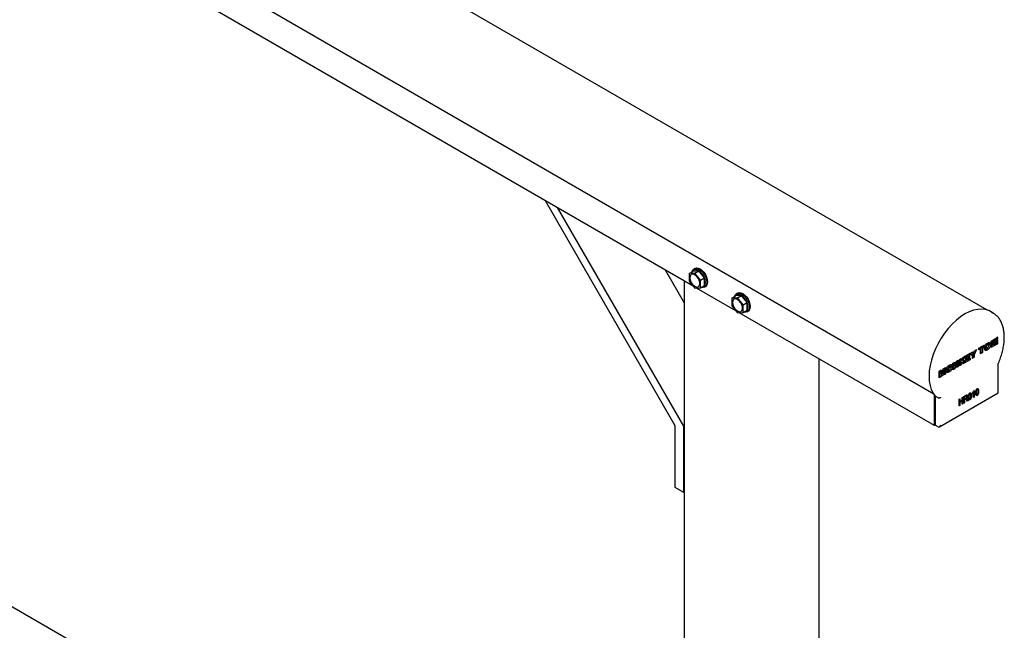
# Model space of a CAD drawing. Units: millimetres. Extents: x 165 to 8330, y 78 to 5840.
# Drawn here: x 7519 to 7910, y 4144 to 4387 of the extents above; entities that cross this region are included whole.
import ezdxf

# ---------------------------------------------------------------- set-up
doc = ezdxf.new("R2010")
doc.units = ezdxf.units.MM
doc.header["$LTSCALE"] = 20

msp = doc.modelspace()

# ---------------------------------------------------------------- linework, layer by layer
at = {"color": 7, "linetype": 'Continuous', "lineweight": 25}
for p, q in [((7903.31, 4271.53), (5189.34, 5838.27)), ((7882.2, 4238.12), (5167.25, 5805.42)), ((7882.98, 3941.39), (5167.95, 5508.75)), ((7786.47, 4281.04), (7168.45, 4637.81)), ((7727.63, 4315), (7779.22, 4225.64)), ((7732.43, 4312.23), (7782.62, 4225.31)), ((7775.42, 4287.41), (7782.97, 4274.33)), ((7784.91, 4285.99), (7786.43, 4286.87)), ((7787.17, 4286.19), (7784.91, 4285.99)), ((7784.91, 4285.99), (7784.91, 4282.97)), ((7788.7, 4287.08), (7786.43, 4286.87)), ((7787.11, 4287.99), (7786.88, 4287.86)), ((7787.17, 4286.19), (7788.7, 4287.08)), ((7789.43, 4283.38), (7787.17, 4286.19)), ((7790.96, 4284.26), (7788.7, 4287.08)), ((7782.97, 4283.05), (7782.97, 3999.13)), ((7784.91, 4282.97), (7787.17, 4280.16)), ((7789.43, 4283.38), (7790.96, 4284.26)), ((7789.43, 4280.36), (7789.43, 4283.38)), ((7789.43, 4280.36), (7790.96, 4281.24)), ((7790.96, 4281.24), (7790.96, 4284.26)), ((7787.17, 4280.16), (7789.43, 4280.36)), ((7803.44, 4271.24), (7787.87, 4280.22)), ((7791.08, 4280.58), (7791.31, 4280.72)), ((7801.88, 4276.19), (7803.41, 4277.08)), ((7805.67, 4277.28), (7803.41, 4277.08)), ((7804.08, 4278.19), (7803.85, 4278.06)), ((7804.14, 4276.4), (7805.67, 4277.28)), ((7807.93, 4274.46), (7805.67, 4277.28)), ((7804.14, 4276.4), (7801.88, 4276.19)), ((7801.88, 4276.19), (7801.88, 4273.18)), ((7801.88, 4273.18), (7804.14, 4270.36)), ((7806.4, 4273.58), (7804.14, 4276.4)), ((7806.4, 4273.58), (7807.93, 4274.46)), ((7806.4, 4270.57), (7806.4, 4273.58)), ((7807.93, 4271.45), (7807.93, 4274.46)), ((7804.14, 4270.36), (7806.4, 4270.57)), ((7882.54, 4225.57), (7804.84, 4270.43)), ((7806.4, 4270.57), (7807.93, 4271.45)), ((7808.05, 4270.79), (7808.28, 4270.92)), ((7905.85, 4270.27), (7904.72, 4270.92)), ((7905.32, 4270.54), (7905.85, 4270.27)), ((7900.2, 4256.38), (7902.21, 4257.54)), ((7902.21, 4257.54), (7902.21, 4256.87)), ((7902.96, 4258.03), (7903.53, 4257.7)), ((7903.91, 4257.71), (7903.2, 4258.12)), ((7904.14, 4258.02), (7904.7, 4257.69)), ((7905.02, 4259.16), (7906.83, 4260.21)), ((7905.02, 4256.55), (7905.02, 4259.16)), ((7906.88, 4257.62), (7905.02, 4256.55)), ((7905.73, 4257.61), (7905.02, 4257.2)), ((7905.18, 4259.26), (7905.18, 4258.9)), ((7905.18, 4258.9), (7905.75, 4258.58)), ((7905.67, 4258.62), (7905.18, 4258.33)), ((7905.18, 4258.33), (7905.18, 4257.93)), ((7905.18, 4258.33), (7905.75, 4258.01)), ((7905.18, 4257.93), (7905.75, 4257.61)), ((7905.19, 4259.26), (7905.75, 4258.95)), ((7906.83, 4259.57), (7905.75, 4258.95)), ((7905.75, 4258.58), (7906.66, 4259.11)), ((7905.75, 4258.95), (7905.75, 4258.58)), ((7906.66, 4258.54), (7905.75, 4258.01)), ((7905.75, 4257.61), (7906.88, 4258.26)), ((7905.75, 4258.01), (7905.75, 4257.61)), ((7906.17, 4258.82), (7906.66, 4258.54)), ((7906.28, 4259.89), (7906.83, 4259.57)), ((7906.33, 4257.94), (7906.88, 4257.62)), ((7906.66, 4259.11), (7906.66, 4258.54)), ((7906.83, 4260.21), (7906.83, 4259.57)), ((7906.88, 4258.26), (7906.88, 4257.62)), ((7907.66, 4260.7), (7907.09, 4260.37)), ((7907.09, 4260.37), (7907.09, 4259.72)), ((7907.09, 4259.72), (7907.66, 4260.05)), ((7907.66, 4259.69), (7907.09, 4259.36)), ((7907.09, 4259.36), (7907.09, 4258.78)), ((7907.09, 4258.78), (7907.66, 4259.11)), ((7907.66, 4258.71), (7907.09, 4258.38)), ((7907.09, 4258.38), (7907.09, 4257.75)), ((7907.09, 4257.75), (7907.66, 4258.08)), ((7907.1, 4260.38), (7907.66, 4260.05)), ((7907.11, 4258.39), (7907.66, 4258.08)), ((7907.16, 4259.4), (7907.66, 4259.11)), ((7907.66, 4260.05), (7907.66, 4260.7)), ((7907.66, 4259.11), (7907.66, 4259.69)), ((7907.66, 4258.08), (7907.66, 4258.71)), ((7894.84, 4253.29), (7896.65, 4254.33)), ((7896.65, 4253.69), (7895.56, 4253.07)), ((7896.1, 4254.01), (7896.65, 4253.69)), ((7896.65, 4254.33), (7896.65, 4253.69)), ((7896.78, 4254.41), (7897.59, 4254.88)), ((7897.62, 4253.25), (7896.78, 4254.41)), ((7897.32, 4254.72), (7897.42, 4254.54)), ((7897.42, 4254.54), (7897.98, 4254.21)), ((7897.59, 4254.88), (7897.98, 4254.21)), ((7897.89, 4254.27), (7897.78, 4253.99)), ((7897.78, 4253.99), (7897.78, 4253.03)), ((7897.78, 4253.99), (7898.35, 4253.67)), ((7897.98, 4254.21), (7898.38, 4255.33)), ((7899.16, 4255.78), (7898.35, 4253.67)), ((7898.35, 4253.67), (7898.35, 4252.7)), ((7898.38, 4255.33), (7899.16, 4255.78)), ((7900.28, 4256.41), (7900.2, 4256.37)), ((7900.2, 4255.71), (7900.2, 4256.38)), ((7900.84, 4256.08), (7900.2, 4255.71)), ((7900.28, 4256.41), (7900.84, 4256.08)), ((7900.84, 4254.14), (7900.84, 4256.08)), ((7901, 4254.88), (7900.84, 4254.79)), ((7901.57, 4254.56), (7900.84, 4254.14)), ((7901.64, 4257.2), (7901, 4256.83)), ((7901, 4256.83), (7901, 4254.88)), ((7901, 4256.83), (7901.57, 4256.5)), ((7901, 4254.88), (7901.57, 4254.56)), ((7902.21, 4256.87), (7901.57, 4256.5)), ((7901.57, 4256.5), (7901.57, 4254.56)), ((7901.64, 4257.21), (7901.64, 4257.2)), ((7901.64, 4257.2), (7902.21, 4256.87)), ((7902.96, 4255.98), (7902.46, 4255.79)), ((7902.51, 4257.08), (7903.08, 4256.75)), ((7902.58, 4256.64), (7903.29, 4256.23)), ((7903.34, 4256.26), (7902.96, 4255.98)), ((7902.96, 4255.98), (7903.53, 4255.66)), ((7836.57, 3968.19), (7836.57, 4252.11)), ((7889.85, 4250.4), (7890.54, 4250.81)), ((7889.85, 4247.79), (7889.85, 4250.4)), ((7889.96, 4250.09), (7890.52, 4249.76)), ((7889.98, 4249.74), (7889.98, 4248.52)), ((7890.31, 4250.67), (7890.59, 4250.27)), ((7890.54, 4250.81), (7891.16, 4249.95)), ((7890.59, 4250.27), (7891.16, 4249.95)), ((7890.72, 4249.98), (7891.29, 4249.65)), ((7891.27, 4251.23), (7891.97, 4251.63)), ((7891.27, 4249.99), (7891.27, 4251.23)), ((7891.4, 4251.3), (7891.4, 4249.34)), ((7891.97, 4251.63), (7891.97, 4249.01)), ((7892.4, 4251.88), (7893.13, 4252.3)), ((7892.4, 4249.27), (7892.4, 4251.88)), ((7892.56, 4250.01), (7892.4, 4249.92)), ((7893.13, 4249.68), (7892.4, 4249.27)), ((7892.56, 4251.97), (7892.56, 4251.76)), ((7892.56, 4251.76), (7893.13, 4251.43)), ((7892.74, 4251.16), (7892.56, 4250.84)), ((7892.56, 4250.84), (7892.56, 4250.01)), ((7892.56, 4250.84), (7893.13, 4250.52)), ((7892.56, 4250.01), (7893.13, 4249.68)), ((7892.74, 4251.16), (7893.31, 4250.83)), ((7893.13, 4251.43), (7893.78, 4252.67)), ((7893.13, 4252.3), (7893.13, 4251.43)), ((7893.31, 4250.83), (7893.13, 4250.52)), ((7893.13, 4250.52), (7893.13, 4249.68)), ((7893.86, 4250.11), (7893.31, 4250.83)), ((7893.37, 4251.9), (7894.16, 4250.93)), ((7893.41, 4251.96), (7893.81, 4251.73)), ((7894.16, 4250.93), (7893.51, 4250.56)), ((7893.78, 4252.67), (7894.62, 4253.16)), ((7894.62, 4253.16), (7893.81, 4251.73)), ((7893.81, 4251.73), (7894.72, 4250.61)), ((7894.72, 4250.61), (7893.86, 4250.11)), ((7894.16, 4250.93), (7894.72, 4250.61)), ((7894.84, 4250.67), (7894.84, 4253.29)), ((7896.69, 4251.74), (7894.84, 4250.67)), ((7895.55, 4251.74), (7894.84, 4251.33)), ((7895, 4253.38), (7895, 4253.03)), ((7895, 4253.03), (7895.56, 4252.7)), ((7895.49, 4252.74), (7895, 4252.46)), ((7895, 4252.46), (7895, 4252.05)), ((7895, 4252.46), (7895.56, 4252.13)), ((7895, 4252.05), (7895.56, 4251.73)), ((7895.01, 4253.39), (7895.56, 4253.07)), ((7895.56, 4252.7), (7896.48, 4253.23)), ((7895.56, 4253.07), (7895.56, 4252.7)), ((7896.48, 4252.66), (7895.56, 4252.13)), ((7895.56, 4251.73), (7896.69, 4252.38)), ((7895.56, 4252.13), (7895.56, 4251.73)), ((7895.99, 4252.94), (7896.48, 4252.66)), ((7896.14, 4252.06), (7896.69, 4251.74)), ((7896.48, 4253.23), (7896.48, 4252.66)), ((7896.69, 4252.38), (7896.69, 4251.74)), ((7897.62, 4252.28), (7897.62, 4253.25)), ((7897.78, 4253.03), (7897.62, 4252.93)), ((7898.35, 4252.7), (7897.62, 4252.28)), ((7897.78, 4253.03), (7898.35, 4252.7)), ((7907.78, 4238.54), (7907.78, 4250.01)), ((7884.31, 4247.21), (7885.2, 4247.72)), ((7884.31, 4244.59), (7884.31, 4247.21)), ((7884.4, 4247.04), (7884.97, 4246.72)), ((7884.41, 4246.57), (7884.41, 4245.3)), ((7884.79, 4247.48), (7884.94, 4246.92)), ((7884.94, 4246.92), (7885.51, 4246.59)), ((7884.97, 4246.24), (7884.97, 4244.98)), ((7885.02, 4246.58), (7885.58, 4246.26)), ((7885.34, 4245.19), (7885.06, 4246.28)), ((7885.27, 4245.8), (7885.19, 4245.76)), ((7885.2, 4247.72), (7885.51, 4246.59)), ((7885.38, 4246.37), (7885.27, 4245.8)), ((7885.27, 4245.8), (7885.83, 4245.47)), ((7885.65, 4246.67), (7885.97, 4248.17)), ((7885.75, 4247.15), (7886.11, 4246.94)), ((7885.75, 4247.12), (7886.11, 4246.91)), ((7886.11, 4246.91), (7885.83, 4245.47)), ((7885.86, 4247.63), (7886.2, 4247.43)), ((7885.97, 4248.17), (7886.86, 4248.68)), ((7886.11, 4246.94), (7886.11, 4246.91)), ((7886.19, 4245.68), (7886.2, 4246.97)), ((7886.86, 4246.07), (7886.19, 4245.68)), ((7886.29, 4246.39), (7886.2, 4246.34)), ((7886.29, 4248.35), (7886.29, 4246.39)), ((7886.29, 4246.39), (7886.86, 4246.07)), ((7886.86, 4248.68), (7886.86, 4246.07)), ((7887.79, 4247.22), (7887.29, 4247.04)), ((7887.34, 4248.32), (7887.9, 4247.99)), ((7887.41, 4247.88), (7888.12, 4247.47)), ((7887.79, 4249.27), (7888.36, 4248.94)), ((7888.1, 4247.45), (7887.79, 4247.22)), ((7887.79, 4247.22), (7888.36, 4246.9)), ((7888.74, 4248.95), (7888.03, 4249.36)), ((7888.96, 4249.26), (7889.53, 4248.93)), ((7889.98, 4248.52), (7889.85, 4248.44)), ((7890.54, 4248.19), (7889.85, 4247.79)), ((7889.98, 4248.52), (7890.54, 4248.19)), ((7890.54, 4249.42), (7890.54, 4248.19)), ((7891.27, 4248.61), (7890.65, 4249.46)), ((7891.4, 4249.34), (7890.94, 4249.07)), ((7891.97, 4249.01), (7891.27, 4248.61)), ((7891.4, 4249.34), (7891.97, 4249.01)), ((7884.41, 4245.3), (7884.31, 4245.25)), ((7884.97, 4244.98), (7884.31, 4244.59)), ((7884.41, 4245.3), (7884.97, 4244.98)), ((7885.83, 4245.47), (7885.34, 4245.19)), ((7884.52, 4225.12), (7907.78, 4238.54)), ((7896.39, 4238.39), (7896.58, 4238.28)), ((7896.77, 4238.29), (7896.47, 4238.46)), ((7896.53, 4238.56), (7896.58, 4238.4)), ((7896.83, 4238.62), (7897, 4238.52)), ((7897.57, 4238.14), (7897.57, 4238.44)), ((7897.88, 4238.91), (7898.04, 4238.82)), ((7898.04, 4236.75), (7898.04, 4238.82)), ((7898.12, 4239.44), (7898.28, 4239.53)), ((7898.28, 4239.53), (7898.28, 4236.88)), ((7898.89, 4238.78), (7899.1, 4238.66)), ((7899.01, 4237.95), (7898.9, 4237.86)), ((7898.9, 4237.86), (7899.46, 4237.53)), ((7898.92, 4238), (7899.28, 4237.79)), ((7899.27, 4240.05), (7899.46, 4239.94)), ((7899.65, 4239.95), (7899.35, 4240.13)), ((7899.41, 4240.22), (7899.46, 4240.06)), ((7899.71, 4240.28), (7899.88, 4240.18)), ((7882.54, 4225.57), (7882.54, 4237.65)), ((7883.96, 4236.66), (7882.83, 4237.31)), ((7882.83, 4237.31), (7882.83, 4225.71)), ((7892.31, 4236.05), (7892.55, 4236.19)), ((7892.31, 4233.44), (7892.31, 4236.05)), ((7892.31, 4235.24), (7892.55, 4235.1)), ((7892.31, 4234.93), (7892.55, 4234.79)), ((7892.55, 4236.19), (7892.55, 4235.1)), ((7892.55, 4235.1), (7893.52, 4235.66)), ((7893.52, 4235.35), (7892.55, 4234.79)), ((7892.55, 4234.79), (7892.55, 4233.57)), ((7893.25, 4235.51), (7893.52, 4235.35)), ((7893.52, 4236.75), (7893.75, 4236.88)), ((7893.52, 4235.66), (7893.52, 4236.75)), ((7893.52, 4234.13), (7893.52, 4235.35)), ((7893.52, 4234.4), (7893.75, 4234.27)), ((7893.75, 4234.27), (7893.52, 4234.13)), ((7893.75, 4236.88), (7893.75, 4234.27)), ((7894.19, 4237.14), (7895.02, 4237.62)), ((7894.19, 4234.52), (7894.19, 4237.14)), ((7894.19, 4237.1), (7894.43, 4236.97)), ((7894.19, 4236.25), (7894.43, 4236.12)), ((7894.19, 4235.95), (7894.43, 4235.81)), ((7894.19, 4234.79), (7894.43, 4234.66)), ((7894.43, 4234.66), (7894.19, 4234.52)), ((7895.04, 4237.32), (7894.43, 4236.97)), ((7894.43, 4236.97), (7894.43, 4236.12)), ((7894.43, 4236.12), (7894.98, 4236.44)), ((7894.73, 4235.99), (7894.43, 4235.81)), ((7894.43, 4235.81), (7894.43, 4234.66)), ((7895.05, 4236.04), (7894.67, 4236.26)), ((7894.89, 4236.39), (7894.94, 4236.32)), ((7894.91, 4236.4), (7895.16, 4236.25)), ((7894.94, 4236.32), (7895.27, 4235.8)), ((7895.36, 4237.38), (7894.99, 4237.6)), ((7895.12, 4237.61), (7895.69, 4237.28)), ((7895.27, 4235.8), (7895.84, 4235.47)), ((7895.57, 4235.32), (7895.31, 4235.73)), ((7895.51, 4236), (7895.84, 4235.47)), ((7895.84, 4235.47), (7895.57, 4235.32)), ((7896.01, 4237.12), (7896.22, 4237)), ((7896.13, 4236.29), (7896.02, 4236.2)), ((7896.02, 4236.2), (7896.58, 4235.87)), ((7896.04, 4236.34), (7896.4, 4236.13)), ((7898.04, 4237.02), (7898.28, 4236.88)), ((7898.28, 4236.88), (7898.04, 4236.75)), ((7892.31, 4233.71), (7892.55, 4233.57)), ((7892.55, 4233.57), (7892.31, 4233.44)), ((7779.22, 4225.64), (7779.22, 4201.13)), ((7782.97, 4225.51), (7782.62, 4225.31)), ((7782.62, 4225.31), (7782.62, 4199.17)), ((7882.83, 4225.73), (7882.54, 4225.57)), ((7883.96, 4225.06), (7882.83, 4225.71)), ((7779.22, 4201.13), (7782.62, 4199.17)), ((7782.62, 4199.17), (7782.97, 4199.38))]:
    msp.add_line(p, q, dxfattribs=at)
at = {"color": 7, "linetype": 'Continuous', "lineweight": 25, "flags": 128}
for points in [[(7788.88, 4283.33), (7788.47, 4284.15), (7787.92, 4284.87), (7787.28, 4285.4), (7786.63, 4285.69), (7786.04, 4285.71), (7785.57, 4285.45), (7785.28, 4284.95), (7785.19, 4284.26), (7785.32, 4283.45), (7785.64, 4282.61), (7786.13, 4281.83), (7786.74, 4281.2), (7787.39, 4280.78), (7788.02, 4280.62), (7788.55, 4280.74), (7788.94, 4281.12), (7789.13, 4281.73), (7789.11, 4282.49), (7788.88, 4283.33)], [(7786.09, 4286.67), (7786.11, 4286.77), (7786.41, 4287.42), (7786.88, 4287.86), (7787.5, 4288.05), (7788.21, 4287.98), (7788.98, 4287.65), (7789.75, 4287.09), (7790.47, 4286.33), (7791.08, 4285.43), (7791.55, 4284.45)], [(7791.02, 4284.27), (7790.58, 4285.19), (7789.99, 4286.04), (7789.3, 4286.73), (7788.58, 4287.23), (7787.86, 4287.49), (7787.2, 4287.5), (7786.65, 4287.25), (7786.26, 4286.77)], [(7787.16, 4288.02), (7787.78, 4288.21), (7788.49, 4288.14), (7789.26, 4287.81), (7790.03, 4287.25), (7790.75, 4286.5), (7791.36, 4285.6), (7791.84, 4284.62), (7792.13, 4283.62), (7792.23, 4282.67), (7792.13, 4281.84), (7791.84, 4281.19), (7791.36, 4280.75), (7791.36, 4280.75)], [(7791.55, 4284.45), (7791.85, 4283.45), (7791.95, 4282.51), (7791.85, 4281.68), (7791.55, 4281.02), (7791.08, 4280.58), (7790.47, 4280.39), (7789.75, 4280.47), (7789.66, 4280.49)], [(7789.83, 4280.59), (7789.88, 4280.59), (7790.49, 4280.71), (7790.96, 4281.08), (7791.27, 4281.67), (7791.38, 4282.44), (7791.3, 4283.32), (7791.02, 4284.27)], [(7803.06, 4276.88), (7803.08, 4276.97), (7803.38, 4277.62), (7803.85, 4278.06), (7804.47, 4278.25), (7805.18, 4278.18), (7805.95, 4277.85), (7806.72, 4277.29), (7807.44, 4276.54), (7808.05, 4275.64), (7808.52, 4274.66)], [(7808, 4274.47), (7807.55, 4275.4), (7806.96, 4276.24), (7806.27, 4276.93), (7805.55, 4277.43), (7804.83, 4277.69), (7804.17, 4277.7), (7803.62, 4277.45), (7803.23, 4276.98)], [(7804.13, 4278.23), (7804.75, 4278.42), (7805.47, 4278.34), (7806.23, 4278.02), (7807, 4277.46), (7807.72, 4276.7), (7808.33, 4275.8), (7808.81, 4274.82), (7809.1, 4273.82), (7809.2, 4272.87), (7809.1, 4272.04), (7808.81, 4271.39), (7808.33, 4270.95), (7808.33, 4270.95)], [(7805.86, 4273.53), (7805.44, 4274.35), (7804.89, 4275.07), (7804.25, 4275.6), (7803.6, 4275.89), (7803.01, 4275.91), (7802.55, 4275.66), (7802.25, 4275.15), (7802.16, 4274.46), (7802.29, 4273.65), (7802.61, 4272.81), (7803.1, 4272.03), (7803.71, 4271.4), (7804.36, 4270.98), (7804.99, 4270.82), (7805.52, 4270.94), (7805.91, 4271.33), (7806.1, 4271.93), (7806.08, 4272.7), (7805.86, 4273.53)], [(7808.52, 4274.66), (7808.82, 4273.66), (7808.92, 4272.71), (7808.82, 4271.88), (7808.52, 4271.23), (7808.05, 4270.79), (7807.44, 4270.6), (7806.72, 4270.67), (7806.63, 4270.69)], [(7806.8, 4270.79), (7806.85, 4270.79), (7807.46, 4270.91), (7807.93, 4271.28), (7808.24, 4271.87), (7808.35, 4272.64), (7808.27, 4273.53), (7808, 4274.47)], [(7904.72, 4270.92), (7904.08, 4271.25), (7902.72, 4271.69), (7901.25, 4271.86), (7899.68, 4271.77), (7898.03, 4271.41), (7896.34, 4270.79), (7894.62, 4269.92), (7892.9, 4268.81), (7891.21, 4267.47), (7889.57, 4265.93), (7888, 4264.21), (7886.52, 4262.34), (7885.17, 4260.33), (7883.95, 4258.22), (7882.88, 4256.05), (7881.99, 4253.83), (7881.28, 4251.61), (7880.76, 4249.42), (7880.45, 4247.28), (7880.34, 4245.24), (7880.44, 4243.31), (7880.74, 4241.53), (7881.24, 4239.92), (7881.94, 4238.51), (7882.83, 4237.31)], [(7907.55, 4238.68), (7907.65, 4238.62), (7907.72, 4238.58), (7907.77, 4238.55), (7907.78, 4238.54)]]:
    msp.add_lwpolyline(points, dxfattribs=at)
at = {"color": 7, "linetype": 'Continuous', "lineweight": 25}
msp.add_ellipse((7884.52, 4226.04), major_axis=(0.566, 0.98), ratio=0.577335, start_param=3.141633, end_param=4.71243, dxfattribs=at)
for points, knots in [([(7907.77, 4249.96), (7907.84, 4250.12), (7908.22, 4250.96), (7908.8, 4252.5), (7909.44, 4254.56), (7909.9, 4256.61), (7910.19, 4258.62), (7910.3, 4260.55), (7910.22, 4262.4), (7909.96, 4264.12), (7909.51, 4265.71), (7908.88, 4267.13), (7908.07, 4268.38), (7907.1, 4269.4), (7906.16, 4270.14), (7905.5, 4270.43), (7905.26, 4270.54)], [0, 0, 0, 0, 0.018174, 0.096417, 0.174741, 0.253143, 0.331646, 0.410261, 0.488985, 0.567781, 0.646502, 0.724934, 0.802784, 0.879794, 0.955924, 1, 1, 1, 1]), ([(7902.35, 4256.33), (7902.37, 4256.55), (7902.39, 4256.97), (7902.7, 4257.62), (7903.11, 4258.1), (7903.39, 4258.28), (7903.53, 4258.37)], [0, 0, 0, 0, 0.280271, 0.559097, 0.779208, 1, 1, 1, 1]), ([(7903.53, 4257.7), (7903.46, 4257.65), (7903.35, 4257.58), (7903.23, 4257.42), (7903.09, 4257.14), (7903.08, 4256.92), (7903.08, 4256.75)], [0, 0, 0, 0, 0.250342, 0.375921, 0.501517, 1, 1, 1, 1]), ([(7903.53, 4258.37), (7903.7, 4258.45), (7904.06, 4258.63), (7904.47, 4258.51), (7904.68, 4258.15), (7904.69, 4257.84), (7904.7, 4257.69)], [0, 0, 0, 0, 0.280275, 0.559092, 0.779201, 1, 1, 1, 1]), ([(7903.98, 4257.27), (7903.97, 4257.44), (7903.96, 4257.65), (7903.83, 4257.77), (7903.71, 4257.79), (7903.6, 4257.73), (7903.53, 4257.7)], [0, 0, 0, 0, 0.4986628, 0.6242513, 0.7497745, 1, 1, 1, 1]), ([(7904.7, 4257.69), (7904.69, 4257.48), (7904.66, 4257.05), (7904.35, 4256.4), (7903.94, 4255.92), (7903.67, 4255.74), (7903.53, 4255.66)], [0, 0, 0, 0, 0.280249, 0.559061, 0.779194, 1, 1, 1, 1]), ([(7904.14, 4258.02), (7904.13, 4257.8), (7904.13, 4257.53), (7903.99, 4257.25), (7903.96, 4257.19)], [0, 0, 0, 0, 0.791531, 1, 1, 1, 1]), ([(7904.02, 4258.56), (7904.05, 4258.52), (7904.13, 4258.39), (7904.13, 4258.18), (7904.14, 4258.02)], [0, 0, 0, 0, 0.236623, 1, 1, 1, 1]), ([(7903.53, 4255.66), (7903.35, 4255.57), (7903, 4255.4), (7902.59, 4255.51), (7902.38, 4255.87), (7902.36, 4256.18), (7902.35, 4256.33)], [0, 0, 0, 0, 0.280266, 0.559082, 0.779207, 1, 1, 1, 1]), ([(7902.51, 4257.08), (7902.51, 4256.91), (7902.52, 4256.7), (7902.63, 4256.61), (7902.65, 4256.6)], [0, 0, 0, 0, 0.826519, 1, 1, 1, 1]), ([(7903.08, 4256.75), (7903.08, 4256.58), (7903.09, 4256.38), (7903.23, 4256.26), (7903.35, 4256.24), (7903.46, 4256.29), (7903.53, 4256.33)], [0, 0, 0, 0, 0.498437, 0.624043, 0.749633, 1, 1, 1, 1]), ([(7903.53, 4256.33), (7903.6, 4256.37), (7903.71, 4256.45), (7903.83, 4256.61), (7903.96, 4256.88), (7903.97, 4257.1), (7903.98, 4257.27)], [0, 0, 0, 0, 0.250245, 0.375782, 0.501369, 1, 1, 1, 1]), ([(7887.18, 4247.57), (7887.19, 4247.79), (7887.22, 4248.21), (7887.53, 4248.86), (7887.94, 4249.34), (7888.22, 4249.52), (7888.36, 4249.61)], [0, 0, 0, 0, 0.280271, 0.559097, 0.779208, 1, 1, 1, 1]), ([(7888.36, 4249.61), (7888.53, 4249.7), (7888.88, 4249.87), (7889.3, 4249.75), (7889.5, 4249.39), (7889.52, 4249.09), (7889.53, 4248.93)], [0, 0, 0, 0, 0.2802746, 0.559092, 0.7792009, 1, 1, 1, 1]), ([(7888.85, 4249.8), (7888.87, 4249.77), (7888.96, 4249.63), (7888.96, 4249.42), (7888.96, 4249.26)], [0, 0, 0, 0, 0.236623, 1, 1, 1, 1]), ([(7889.96, 4250.09), (7889.97, 4250.03), (7889.98, 4249.92), (7889.98, 4249.8), (7889.98, 4249.74)], [0, 0, 0, 0, 0.559809, 1, 1, 1, 1]), ([(7890.52, 4249.76), (7890.53, 4249.7), (7890.55, 4249.59), (7890.54, 4249.47), (7890.54, 4249.42)], [0, 0, 0, 0, 0.559809, 1, 1, 1, 1]), ([(7890.65, 4249.46), (7890.63, 4249.52), (7890.58, 4249.61), (7890.54, 4249.72), (7890.52, 4249.76)], [0, 0, 0, 0, 0.55965, 1, 1, 1, 1]), ([(7890.59, 4250.27), (7890.62, 4250.22), (7890.67, 4250.13), (7890.71, 4250.02), (7890.72, 4249.98)], [0, 0, 0, 0, 0.559576, 1, 1, 1, 1]), ([(7891.16, 4249.95), (7891.19, 4249.9), (7891.24, 4249.8), (7891.27, 4249.7), (7891.29, 4249.65)], [0, 0, 0, 0, 0.559576, 1, 1, 1, 1]), ([(7891.29, 4249.65), (7891.28, 4249.71), (7891.27, 4249.82), (7891.27, 4249.94), (7891.27, 4249.99)], [0, 0, 0, 0, 0.55989, 1, 1, 1, 1]), ([(7907.55, 4249.83), (7907.55, 4249.83), (7907.6, 4249.84), (7907.69, 4249.87), (7907.77, 4249.92), (7907.77, 4249.96), (7907.77, 4249.96)], [0, 0, 0, 0, 0.013056, 0.434256, 0.97348, 1, 1, 1, 1]), ([(7884.4, 4247.04), (7884.4, 4246.95), (7884.41, 4246.8), (7884.41, 4246.64), (7884.41, 4246.57)], [0, 0, 0, 0, 0.560005, 1, 1, 1, 1]), ([(7884.94, 4246.92), (7884.96, 4246.86), (7884.98, 4246.74), (7885.01, 4246.63), (7885.02, 4246.58)], [0, 0, 0, 0, 0.559994, 1, 1, 1, 1]), ([(7885.06, 4246.28), (7885.04, 4246.36), (7885, 4246.5), (7884.98, 4246.65), (7884.97, 4246.72)], [0, 0, 0, 0, 0.559958, 1, 1, 1, 1]), ([(7884.97, 4246.72), (7884.97, 4246.63), (7884.97, 4246.47), (7884.97, 4246.31), (7884.97, 4246.24)], [0, 0, 0, 0, 0.560005, 1, 1, 1, 1]), ([(7885.51, 4246.59), (7885.52, 4246.53), (7885.55, 4246.42), (7885.57, 4246.31), (7885.58, 4246.26)], [0, 0, 0, 0, 0.559994, 1, 1, 1, 1]), ([(7885.58, 4246.26), (7885.59, 4246.33), (7885.61, 4246.47), (7885.64, 4246.61), (7885.65, 4246.67)], [0, 0, 0, 0, 0.560094, 1, 1, 1, 1]), ([(7886.2, 4247.43), (7886.19, 4247.34), (7886.16, 4247.18), (7886.13, 4247.01), (7886.11, 4246.94)], [0, 0, 0, 0, 0.559997, 1, 1, 1, 1]), ([(7886.2, 4246.97), (7886.2, 4247.06), (7886.2, 4247.21), (7886.2, 4247.36), (7886.2, 4247.43)], [0, 0, 0, 0, 0.5600002, 1, 1, 1, 1]), ([(7888.36, 4246.9), (7888.18, 4246.81), (7887.83, 4246.64), (7887.41, 4246.76), (7887.21, 4247.11), (7887.19, 4247.42), (7887.18, 4247.57)], [0, 0, 0, 0, 0.280266, 0.559082, 0.779207, 1, 1, 1, 1]), ([(7887.34, 4248.32), (7887.34, 4248.15), (7887.35, 4247.94), (7887.46, 4247.86), (7887.48, 4247.84)], [0, 0, 0, 0, 0.8265187, 1, 1, 1, 1]), ([(7888.36, 4248.94), (7888.28, 4248.89), (7888.18, 4248.82), (7888.05, 4248.66), (7887.92, 4248.38), (7887.91, 4248.17), (7887.9, 4247.99)], [0, 0, 0, 0, 0.250342, 0.375921, 0.501517, 1, 1, 1, 1]), ([(7887.9, 4247.99), (7887.91, 4247.83), (7887.92, 4247.62), (7888.05, 4247.5), (7888.18, 4247.48), (7888.28, 4247.53), (7888.36, 4247.57)], [0, 0, 0, 0, 0.498437, 0.624043, 0.749633, 1, 1, 1, 1]), ([(7888.8, 4248.51), (7888.8, 4248.68), (7888.79, 4248.89), (7888.66, 4249.01), (7888.54, 4249.03), (7888.43, 4248.98), (7888.36, 4248.94)], [0, 0, 0, 0, 0.498663, 0.624251, 0.749774, 1, 1, 1, 1]), ([(7889.53, 4248.93), (7889.52, 4248.72), (7889.49, 4248.3), (7889.18, 4247.64), (7888.77, 4247.17), (7888.49, 4246.99), (7888.36, 4246.9)], [0, 0, 0, 0, 0.2802486, 0.5590613, 0.7791936, 1, 1, 1, 1]), ([(7888.36, 4247.57), (7888.43, 4247.61), (7888.54, 4247.69), (7888.66, 4247.85), (7888.79, 4248.12), (7888.8, 4248.34), (7888.8, 4248.51)], [0, 0, 0, 0, 0.2502453, 0.3757815, 0.5013693, 1, 1, 1, 1]), ([(7888.96, 4249.26), (7888.96, 4249.04), (7888.96, 4248.77), (7888.82, 4248.49), (7888.79, 4248.43)], [0, 0, 0, 0, 0.791531, 1, 1, 1, 1]), ([(7895.98, 4236.86), (7895.99, 4237.15), (7896, 4237.58), (7896.2, 4238.15), (7896.4, 4238.43), (7896.53, 4238.51), (7896.59, 4238.55)], [0, 0, 0, 0, 0.500827, 0.749966, 0.874904, 1, 1, 1, 1]), ([(7896.58, 4238.28), (7896.53, 4238.24), (7896.44, 4238.17), (7896.32, 4237.93), (7896.22, 4237.52), (7896.22, 4237.21), (7896.22, 4237)], [0, 0, 0, 0, 0.123927, 0.24889, 0.49822, 1, 1, 1, 1]), ([(7896.95, 4237.42), (7896.95, 4237.64), (7896.95, 4237.95), (7896.85, 4238.25), (7896.72, 4238.33), (7896.62, 4238.29), (7896.58, 4238.28)], [0, 0, 0, 0, 0.501799, 0.750892, 0.875749, 1, 1, 1, 1]), ([(7896.59, 4238.55), (7896.63, 4238.58), (7896.73, 4238.62), (7896.88, 4238.63), (7896.96, 4238.56), (7897, 4238.52)], [0, 0, 0, 0, 0.2805363, 0.5607877, 1, 1, 1, 1]), ([(7897, 4238.52), (7897.07, 4238.36), (7897.19, 4238.09), (7897.19, 4237.72), (7897.19, 4237.56)], [0, 0, 0, 0, 0.5583328, 1, 1, 1, 1]), ([(7897.57, 4238.44), (7897.7, 4238.62), (7897.93, 4238.93), (7898.06, 4239.28), (7898.12, 4239.44)], [0, 0, 0, 0, 0.560204, 1, 1, 1, 1]), ([(7898.04, 4238.82), (7897.96, 4238.68), (7897.82, 4238.44), (7897.65, 4238.23), (7897.57, 4238.14)], [0, 0, 0, 0, 0.559755, 1, 1, 1, 1]), ([(7898.86, 4238.53), (7898.87, 4238.81), (7898.88, 4239.24), (7899.08, 4239.81), (7899.28, 4240.09), (7899.41, 4240.17), (7899.47, 4240.22)], [0, 0, 0, 0, 0.500827, 0.749966, 0.874904, 1, 1, 1, 1]), ([(7899.46, 4237.53), (7899.4, 4237.51), (7899.28, 4237.45), (7899.08, 4237.5), (7898.87, 4237.82), (7898.87, 4238.24), (7898.86, 4238.53)], [0, 0, 0, 0, 0.125012, 0.250073, 0.498953, 1, 1, 1, 1]), ([(7899.46, 4239.94), (7899.41, 4239.9), (7899.32, 4239.83), (7899.2, 4239.6), (7899.1, 4239.19), (7899.1, 4238.87), (7899.1, 4238.66)], [0, 0, 0, 0, 0.123927, 0.24889, 0.49822, 1, 1, 1, 1]), ([(7899.1, 4238.66), (7899.1, 4238.45), (7899.1, 4238.13), (7899.2, 4237.84), (7899.33, 4237.75), (7899.43, 4237.79), (7899.47, 4237.81)], [0, 0, 0, 0, 0.501773, 0.750881, 0.875779, 1, 1, 1, 1]), ([(7899.83, 4239.09), (7899.83, 4239.3), (7899.83, 4239.62), (7899.73, 4239.91), (7899.6, 4239.99), (7899.5, 4239.96), (7899.46, 4239.94)], [0, 0, 0, 0, 0.501799, 0.750892, 0.875749, 1, 1, 1, 1]), ([(7900.07, 4239.22), (7900.06, 4238.94), (7900.05, 4238.51), (7899.86, 4237.94), (7899.65, 4237.66), (7899.53, 4237.57), (7899.46, 4237.53)], [0, 0, 0, 0, 0.500804, 0.749941, 0.874878, 1, 1, 1, 1]), ([(7899.47, 4240.22), (7899.51, 4240.24), (7899.61, 4240.29), (7899.76, 4240.29), (7899.84, 4240.22), (7899.88, 4240.18)], [0, 0, 0, 0, 0.280536, 0.560788, 1, 1, 1, 1]), ([(7899.47, 4237.81), (7899.52, 4237.84), (7899.61, 4237.92), (7899.73, 4238.15), (7899.83, 4238.56), (7899.83, 4238.88), (7899.83, 4239.09)], [0, 0, 0, 0, 0.123983, 0.248921, 0.498253, 1, 1, 1, 1]), ([(7899.88, 4240.18), (7899.95, 4240.03), (7900.07, 4239.75), (7900.07, 4239.38), (7900.07, 4239.22)], [0, 0, 0, 0, 0.558333, 1, 1, 1, 1]), ([(7883.96, 4236.66), (7884.03, 4236.63), (7884.16, 4236.57), (7884.42, 4236.56), (7884.68, 4236.61), (7884.91, 4236.72), (7885.04, 4236.82), (7885.09, 4236.86), (7885.09, 4236.86)], [0, 0, 0, 0, 0.202665, 0.405193, 0.611576, 0.826729, 0.994791, 1, 1, 1, 1]), ([(7895.31, 4235.73), (7895.24, 4235.85), (7895.14, 4236.02), (7894.91, 4236.09), (7894.79, 4236.02), (7894.73, 4235.99)], [0, 0, 0, 0, 0.560977, 0.77974, 1, 1, 1, 1]), ([(7894.98, 4236.44), (7895.04, 4236.47), (7895.17, 4236.55), (7895.34, 4236.74), (7895.44, 4236.96), (7895.45, 4237.08), (7895.45, 4237.14)], [0, 0, 0, 0, 0.281468, 0.559882, 0.779719, 1, 1, 1, 1]), ([(7895.02, 4237.62), (7895.12, 4237.67), (7895.32, 4237.78), (7895.56, 4237.74), (7895.67, 4237.54), (7895.68, 4237.37), (7895.69, 4237.28)], [0, 0, 0, 0, 0.281472, 0.55823, 0.77891, 1, 1, 1, 1]), ([(7895.45, 4237.14), (7895.45, 4237.21), (7895.44, 4237.34), (7895.32, 4237.42), (7895.18, 4237.39), (7895.08, 4237.34), (7895.04, 4237.32)], [0, 0, 0, 0, 0.279816, 0.558243, 0.778758, 1, 1, 1, 1]), ([(7895.69, 4237.28), (7895.68, 4237.18), (7895.67, 4236.98), (7895.54, 4236.66), (7895.36, 4236.42), (7895.23, 4236.31), (7895.16, 4236.25)], [0, 0, 0, 0, 0.28019, 0.559144, 0.779314, 1, 1, 1, 1]), ([(7895.16, 4236.25), (7895.19, 4236.25), (7895.24, 4236.25), (7895.29, 4236.23), (7895.31, 4236.22)], [0, 0, 0, 0, 0.5601468, 1, 1, 1, 1]), ([(7895.31, 4236.22), (7895.35, 4236.18), (7895.42, 4236.12), (7895.48, 4236.03), (7895.51, 4236)], [0, 0, 0, 0, 0.559973, 1, 1, 1, 1]), ([(7896.58, 4235.87), (7896.52, 4235.84), (7896.4, 4235.79), (7896.2, 4235.83), (7895.99, 4236.16), (7895.99, 4236.58), (7895.98, 4236.86)], [0, 0, 0, 0, 0.125012, 0.250073, 0.498953, 1, 1, 1, 1]), ([(7896.22, 4237), (7896.22, 4236.79), (7896.22, 4236.47), (7896.32, 4236.17), (7896.45, 4236.09), (7896.55, 4236.13), (7896.59, 4236.15)], [0, 0, 0, 0, 0.5017734, 0.7508811, 0.8757789, 1, 1, 1, 1]), ([(7897.19, 4237.56), (7897.18, 4237.27), (7897.17, 4236.84), (7896.98, 4236.28), (7896.77, 4235.99), (7896.65, 4235.91), (7896.58, 4235.87)], [0, 0, 0, 0, 0.5008044, 0.7499406, 0.874878, 1, 1, 1, 1]), ([(7896.59, 4236.15), (7896.64, 4236.18), (7896.73, 4236.25), (7896.85, 4236.49), (7896.95, 4236.9), (7896.95, 4237.21), (7896.95, 4237.42)], [0, 0, 0, 0, 0.123983, 0.248921, 0.498253, 1, 1, 1, 1])]:
    msp.add_open_spline(points, degree=3, knots=knots, dxfattribs=at)

doc.saveas('drawing.dxf')
